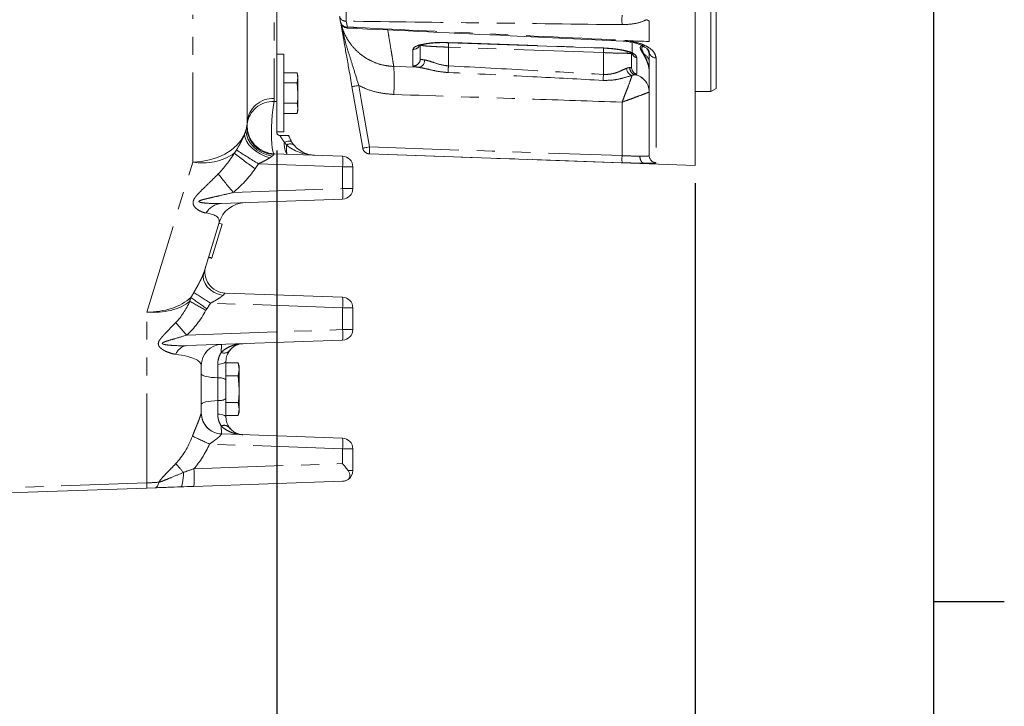
# Model space of a CAD drawing. Units: millimetres. Extents: x 7 to 835, y 10 to 581.
# Drawn here: x 764 to 834, y 121 to 170 of the extents above; entities that cross this region are included whole.
import ezdxf

# ---------------------------------------------------------------- set-up
doc = ezdxf.new("R2010")
doc.units = ezdxf.units.MM
doc.linetypes.add('PHANTOM', pattern=[12.7, 6.35, -1.27, 1.27, -1.27, 1.27, -1.27])
doc.layers.add('SLD-0', color=7, linetype='Continuous')
doc.styles.add('SLDTEXTSTYLE0', font='TXT', dxfattribs={"width": 0.605})
doc.dimstyles.new('SLDDIMSTYLE0', dxfattribs={"dimtxt": 3, "dimasz": 3, "dimexe": 0, "dimexo": 0.0625, "dimgap": 0.75, "dimtad": 0, "dimdec": 1, "dimlfac": 4, "dimrnd": 1e-09, "dimzin": 12, "dimdsep": 46, "dimtxsty": 'SLDTEXTSTYLE0', "dimsah": 1, "dimcen": 0.09, "dimadec": 0, "dimazin": 0, "dimtfac": 1, "dimtdec": 3, "dimtofl": 0, "dimtmove": 0, "dimatfit": 3, "dimfxl": 0, "dimfrac": 2, "dimtolj": 1, "dimtzin": 12, "dimarcsym": 0})

# ---------------------------------------------------------------- blocks, each defined once
blk = doc.blocks.new('*D133')
at = {"layer": 'SLD-0'}
for p, q in [((782.382, 160.426), (782.382, 111.629)), ((669.076, 149.552), (669.076, 111.629)), ((669.076, 114.804), (718.985, 114.804)), ((782.382, 114.804), (732.473, 114.804))]:
    blk.add_line(p, q, dxfattribs=at)
for points in [[(669.076, 114.804), (672.076, 114.343), (672.076, 115.266)], [(782.382, 114.804), (779.382, 115.266), (779.382, 114.343)]]:
    blk.add_solid(points, dxfattribs=at)
at = {"layer": 'SLD-0', "insert": (720.573, 116.37), "char_height": 3, "attachment_point": 1, "style": 'SLDTEXTSTYLE0'}
blk.add_mtext('453.2', dxfattribs=at)
blk = doc.blocks.new('*D140')
at = {"layer": 'SLD-0'}
for p, q in [((812.057, 158.101), (812.057, 101.694)), ((669.076, 149.552), (669.076, 101.694)), ((669.076, 104.869), (733.823, 104.869)), ((812.057, 104.869), (747.31, 104.869))]:
    blk.add_line(p, q, dxfattribs=at)
for points in [[(669.076, 104.869), (672.076, 104.407), (672.076, 105.33)], [(812.057, 104.869), (809.057, 105.33), (809.057, 104.407)]]:
    blk.add_solid(points, dxfattribs=at)
at = {"layer": 'SLD-0', "insert": (735.41, 106.434), "char_height": 3, "attachment_point": 1, "style": 'SLDTEXTSTYLE0'}
blk.add_mtext('571.9', dxfattribs=at)

msp = doc.modelspace()

# ---------------------------------------------------------------- linework, layer by layer
at = {"color": 7, "linetype": 'Continuous', "lineweight": 0}
for p, q in [((813.18172, 164.60745), (813.18172, 292.38532)), ((813.55672, 292.16882), (813.55672, 164.82395)), ((812.05672, 278.37792), (812.05672, 159.37139)), ((782.38172, 163.89961), (782.38172, 180.01758)), ((780.27172, 171.93221), (780.27172, 162.42556)), ((786.90844, 169.52139), (786.83576, 169.93358)), ((792.55672, 167.84147), (792.55672, 166.91728)), ((782.88172, 167.24639), (782.38172, 167.24639)), ((782.88172, 167.24639), (782.88172, 161.74639)), ((807.55672, 166.30424), (807.55672, 167.25942)), ((808.80672, 160.05923), (808.80672, 167.4362)), ((782.88172, 165.93976), (783.82991, 165.93976)), ((783.88172, 165.74639), (783.82991, 165.93976)), ((783.82991, 165.93976), (783.88172, 165.57892)), ((783.88172, 165.57892), (783.82991, 165.21807)), ((783.88172, 165.57892), (783.88172, 165.74639)), ((783.88172, 164.49639), (783.88172, 165.57892)), ((782.88172, 165.21807), (783.82991, 165.21807)), ((783.82991, 165.21807), (783.88172, 164.49639)), ((788.48292, 160.5921), (787.71402, 164.95273)), ((783.88172, 163.41385), (783.88172, 164.49639)), ((812.05672, 164.60745), (813.18172, 164.60745)), ((813.18172, 164.60745), (813.55672, 164.82395)), ((782.88172, 163.7747), (783.82991, 163.7747)), ((783.82991, 163.7747), (783.88172, 163.41385)), ((782.88172, 163.05301), (783.82991, 163.05301)), ((783.88172, 163.41385), (783.82991, 163.05301)), ((783.82991, 163.05301), (783.88172, 163.24639)), ((783.88172, 163.24639), (783.88172, 163.41385)), ((780.26353, 162.16962), (780.26791, 162.25396)), ((782.38172, 161.74639), (782.88172, 161.74639)), ((782.6128, 161.49639), (782.58172, 161.49639)), ((782.19729, 160.19105), (787.0479, 160.02166)), ((788.95786, 160.17802), (808.80672, 159.48488)), ((808.80672, 159.48488), (812.05672, 159.37139)), ((787.77172, 159.27212), (787.77172, 157.72065)), ((787.0479, 156.97111), (778.42654, 156.67004)), ((778.28065, 155.31526), (777.1931, 151.75803)), ((777.77396, 152.80288), (778.50489, 155.19364)), ((778.50489, 155.19364), (778.26582, 155.26673)), ((777.76459, 152.77223), (777.52552, 152.84532)), ((777.77396, 152.80288), (777.53489, 152.87597)), ((778.72559, 150.31228), (787.0479, 150.02166)), ((787.77172, 149.27212), (787.77172, 147.72065)), ((787.0479, 146.97111), (775.98518, 146.58479)), ((778.77172, 145.37277), (779.64686, 145.37277)), ((779.71422, 145.12139), (779.64686, 145.37277)), ((779.64686, 145.37277), (779.71422, 144.90368)), ((777.02172, 145.17245), (777.02172, 141.80063)), ((779.71422, 144.90368), (779.64686, 144.43458)), ((779.71422, 144.90368), (779.71422, 145.12139)), ((779.71422, 143.49639), (779.71422, 144.90368)), ((778.77172, 144.43458), (779.64686, 144.43458)), ((778.77172, 144.16145), (778.77172, 142.83132)), ((779.64686, 144.43458), (779.71422, 143.49639)), ((779.71422, 142.08909), (779.71422, 143.49639)), ((778.77172, 142.55819), (779.64686, 142.55819)), ((779.64686, 142.55819), (779.71422, 142.08909)), ((779.71422, 142.08909), (779.64686, 141.62)), ((779.64686, 141.62), (779.71422, 141.87139)), ((779.71422, 141.87139), (779.71422, 142.08909)), ((778.77172, 141.62), (779.64686, 141.62)), ((778.46937, 140.32123), (787.0479, 140.02166)), ((787.77172, 139.27212), (787.77172, 137.72065)), ((787.0479, 136.97111), (776.49556, 136.60261)), ((773.16132, 136.48618), (741.70192, 135.38759)), ((773.75272, 136.50683), (773.16132, 136.48618))]:
    msp.add_line(p, q, dxfattribs=at)
at = {"color": 8, "linetype": 'PHANTOM', "lineweight": 0}
for p, q in [((782.20192, 179.66097), (782.20192, 164.11574)), ((776.41132, 159.59885), (776.41132, 170.05683)), ((787.31011, 169.59704), (787.38404, 169.18151)), ((808.80672, 169.36239), (808.80672, 169.57972)), ((808.80672, 169.1807), (808.80672, 169.36239)), ((808.80672, 169.00161), (808.80672, 169.1807)), ((808.80672, 168.81871), (808.80672, 169.00161)), ((808.80672, 168.73067), (808.80672, 168.81871)), ((808.80672, 168.64174), (808.80672, 168.73067)), ((808.80672, 168.46377), (808.80672, 168.64174)), ((808.80672, 168.29138), (808.80672, 168.46377)), ((794.55672, 167.75032), (794.55672, 166.42679)), ((805.55672, 167.36697), (794.55672, 167.75032)), ((807.60035, 167.36435), (807.60035, 168.04825)), ((808.80672, 168.15554), (808.80672, 168.29138)), ((792.03927, 166.41878), (792.03927, 167.59935)), ((805.55672, 165.81626), (805.55672, 167.36697)), ((807.91386, 167.00201), (807.91386, 165.82623)), ((809.28927, 166.99096), (809.28927, 159.56021)), ((790.67948, 166.38491), (792.42959, 166.32654)), ((807.42769, 166.30445), (807.43444, 166.30367)), ((807.80468, 165.79935), (807.7986, 165.79936)), ((782.19729, 163.90479), (782.38172, 163.89961)), ((773.16132, 148.96858), (776.41132, 159.59885)), ((787.0479, 159.27212), (781.07365, 159.48074)), ((808.80672, 159.48488), (808.80672, 159.50369)), ((787.0479, 157.72065), (787.0479, 159.27212)), ((787.0479, 159.27212), (787.77172, 159.27212)), ((779.29222, 157.44982), (787.0479, 157.72065)), ((787.0479, 157.72065), (787.77172, 157.72065)), ((787.0479, 149.27212), (777.67952, 149.59927)), ((773.16132, 136.85207), (773.16132, 148.96858)), ((787.0479, 147.72065), (787.0479, 149.27212)), ((787.77172, 149.27212), (787.0479, 149.27212)), ((775.98518, 147.33433), (787.0479, 147.72065)), ((787.0479, 147.72065), (787.77172, 147.72065)), ((778.18839, 142.6925), (778.18839, 144.30027)), ((787.0479, 139.27212), (777.60745, 139.60179)), ((787.0479, 138.22035), (787.0479, 139.27212)), ((787.77172, 139.27212), (787.0479, 139.27212)), ((776.49556, 137.85185), (787.0479, 138.22035)), ((787.43506, 137.72065), (787.77172, 137.72065)), ((741.70192, 135.75349), (773.16132, 136.85207))]:
    msp.add_line(p, q, dxfattribs=at)
at = {"color": 8, "linetype": 'PHANTOM', "lineweight": 0, "flags": 128}
for points in [[(794.53914, 168.07007), (794.53907, 168.07023), (794.53927, 168.08524)], [(794.53927, 168.08524), (795.53865, 168.05001), (799.53615, 167.90909), (805.53927, 167.6975)], [(805.53912, 167.68238), (805.53908, 167.68261), (805.53927, 167.6975)], [(807.2335, 167.31664), (807.24446, 167.41403), (807.25102, 167.44307)], [(807.43883, 167.38416), (807.51742, 167.36433), (807.60035, 167.36435)], [(787.71402, 164.95273), (787.72305, 164.95433), (787.74982, 164.95906), (787.79334, 164.96674), (787.85201, 164.97709), (787.92369, 164.98974), (788.00575, 165.00421), (788.09516, 165.01998), (788.18866, 165.03647)], [(788.18866, 165.03647), (788.36221, 164.05164), (788.9571, 160.67577)], [(782.19729, 160.19105), (782.14515, 160.23958), (782.0987, 160.37915), (782.06011, 160.60325), (782.03118, 160.90141), (782.01326, 161.25971), (782.0072, 161.66144), (782.01326, 162.08783), (782.03118, 162.51898), (782.06011, 162.93477), (782.0987, 163.31578), (782.14515, 163.64424), (782.19729, 163.90479)], [(806.87901, 160.0596), (806.87761, 161.71102), (806.87687, 162.60617), (806.87586, 163.85227)], [(780.0821, 161.56503), (779.8515, 161.16358), (779.5369, 160.79176), (779.14567, 160.45827), (778.68699, 160.17095), (778.17162, 159.93655), (777.61168, 159.76055), (777.02028, 159.6471), (776.41132, 159.59885)], [(780.0821, 161.56503), (780.1267, 161.32413), (780.23529, 161.07673), (780.40415, 160.83131), (780.62745, 160.59634), (780.89753, 160.37988), (781.20509, 160.18939), (781.53956, 160.03142), (781.88942, 159.91139)], [(780.19036, 161.85797), (780.21837, 161.55457), (780.31799, 161.25188), (780.48552, 160.96115), (780.71475, 160.69315), (780.99719, 160.45782), (781.32236, 160.26387), (781.6782, 160.11851), (782.05152, 160.02712)], [(782.9192, 161.01808), (783.01063, 161.04997), (783.09831, 161.07249), (783.18045, 161.08519), (783.25537, 161.0878), (783.32154, 161.08026), (783.37761, 161.06274), (783.42245, 161.03559), (783.45513, 160.99936)], [(788.48292, 160.5921), (788.49194, 160.5937), (788.51867, 160.59843), (788.56214, 160.6061), (788.62075, 160.61644), (788.69236, 160.62908), (788.77433, 160.64354), (788.86367, 160.65929), (788.9571, 160.67577)], [(788.9571, 160.67577), (797.67206, 160.37562), (797.81822, 160.37059), (806.87901, 160.0596)], [(806.87957, 159.5604), (797.89799, 159.87025), (797.81891, 159.87298), (788.95791, 160.17924)], [(777.1931, 151.75803), (777.1539, 151.50724), (777.18513, 151.24748), (777.28529, 150.99116), (777.44959, 150.75053), (777.67019, 150.53709), (777.93654, 150.36103), (778.23591, 150.23078), (778.55399, 150.15256)], [(778.18839, 145.25724), (778.30855, 145.26863), (778.4206, 145.28586), (778.52137, 145.30843), (778.60802, 145.33571), (778.6781, 145.36693), (778.72962, 145.40121), (778.76112, 145.43757), (778.77172, 145.47499)], [(777.02172, 144.5779), (777.04292, 144.53019), (777.10593, 144.48383), (777.20897, 144.44013), (777.34912, 144.40033), (777.52242, 144.36554), (777.72397, 144.33676), (777.94807, 144.31479), (778.18839, 144.30027)], [(777.02172, 142.41487), (777.04292, 142.46258), (777.10593, 142.50894), (777.20897, 142.55264), (777.34912, 142.59245), (777.52242, 142.62723), (777.72397, 142.65601), (777.94807, 142.67798), (778.18839, 142.6925)], [(778.18839, 141.73553), (778.30855, 141.72414), (778.4206, 141.70691), (778.52137, 141.68434), (778.60802, 141.65706), (778.6781, 141.62584), (778.72962, 141.59156), (778.76112, 141.5552), (778.77172, 141.51778)], [(775.55589, 136.5698), (775.59573, 136.58994), (775.63306, 136.64693), (775.66678, 136.73906), (775.69586, 136.86358), (775.71944, 137.01673), (775.7368, 137.19395), (775.74744, 137.3899), (775.75102, 137.59872)], [(773.75272, 136.50683), (773.79183, 136.51453), (773.8301, 136.53479), (773.86715, 136.56741), (773.9026, 136.61207), (773.93609, 136.6683), (773.96728, 136.73555), (773.99586, 136.81312), (774.02153, 136.90024)]]:
    msp.add_lwpolyline(points, dxfattribs=at)
at = {"color": 7, "linetype": 'Continuous', "lineweight": 0, "flags": 128}
for points in [[(794.53911, 168.07), (802.23911, 167.79865), (805.53912, 167.6824)], [(778.90086, 146.02831), (778.97338, 146.15579), (779.07951, 146.29641)], [(778.91583, 140.93511), (778.97338, 140.83698), (779.07951, 140.69636)]]:
    msp.add_lwpolyline(points, dxfattribs=at)
at = {"color": 8, "linetype": 'PHANTOM', "lineweight": 0}
for centre, radius, start, end in [((787.27036, 170.04357), 0.44829, 194.2023881, 275.0876636), ((795.10492, 169.93271), 7.80203, 177.5378264, 182.4658282), ((814.56988, 169.68925), 7.69879, 177.4820722, 182.5273922), ((787.34551, 169.63029), 0.45043, 193.9901885, 274.9076369), ((786.89418, 169.1927), 0.48999, 350.1397078, 358.6917405), ((792.05877, 168.10085), 0.50188, 267.773975, 328.5154873), ((907.45487, 163.80896), 112.96692, 177.8369614, 178.0005731), ((919.40533, 163.39175), 113.91799, 177.840353, 178.0002316), ((808.05068, 167.47841), 0.49566, 201.1836171, 253.976524), ((808.10919, 166.64072), 0.69758, 0.7026625, 61.6505285), ((808.0742, 167.18793), 0.73252, 0.0663004, 40.8005008), ((809.27883, 167.46376), 0.47291, 183.3410078, 271.2650958), ((775.08607, 165.38191), 15.62563, 356.3957468, 3.680297), ((792.05727, 166.91791), 0.49945, 267.9350454, 359.928385), ((792.38407, 166.81081), 0.48641, 275.3690964, 4.5096748), ((864.66965, 162.68777), 70.21255, 176.9473969, 177.3298275), ((807.91793, 166.27573), 0.49108, 176.6471286, 255.9367194), ((807.92456, 166.27542), 0.49093, 176.701745, 255.8668972), ((808.05569, 166.30461), 0.49897, 180.0432516, 253.4868897), ((877.49104, 161.51181), 72.06299, 176.5755813, 176.9091953), ((807.75072, 166.27879), 0.55479, 182.5198086, 252.7045679), ((807.5558, 164.57275), 1.25042, 0.110856, 78.8033187), ((807.55815, 164.57536), 1.24857, 0.0325153, 78.6120465), ((782.10759, 162.05575), 1.85122, 87.2228071, 173.4036788), ((782.11747, 162.26495), 1.85272, 87.3873631, 175.0268214), ((778.23539, 162.42785), 2.03634, 343.7484808, 359.9354875), ((782.2127, 162.1014), 1.95036, 177.9956168, 268.7692668), ((784.28267, 160.85262), 1.37348, 173.0809239, 210.3012486), ((786.04173, 160.61787), 2.98033, 176.1553134, 188.8444418), ((783.3229, 160.43122), 0.46292, 52.604796, 123.395204), ((777.10876, 163.56258), 4.02462, 260.0206014, 304.0947218), ((776.31712, 162.42478), 3.75588, 324.2375061, 328.5001478), ((805.97769, 194.48351), 43.37701, 232.1551932, 234.5860015), ((806.10736, 200.83601), 48.34195, 236.6333509, 238.8120943), ((781.67102, 159.64689), 5.38992, 356.0128986, 3.9871014), ((788.97531, 160.67893), 0.49999, 190.0004329, 268.0048909), ((792.43325, 160.43313), 3.48461, 176.0072702, 184.1783493), ((810.46708, 159.81403), 3.59646, 176.0847585, 184.0439113), ((809.30636, 160.05955), 0.49964, 180.0365184, 268.0399994), ((776.27002, 162.42439), 5.63382, 324.2375061, 328.5001478), ((812.00311, 184.92961), 42.72167, 217.7599812, 220.0329732), ((781.67102, 157.34588), 5.38992, 356.0128986, 3.9871014), ((778.53417, 155.33716), 1.33722, 94.6162924, 150.6609063), ((794.69878, 177.50684), 32.68773, 236.1598474, 238.6233188), ((799.55421, 190.01565), 46.55963, 239.9066671, 241.5191118), ((795.71353, 176.15643), 32.57666, 233.3941592, 235.8361384), ((781.67102, 149.64689), 5.38992, 356.0128986, 3.9871014), ((803.75525, 172.22395), 37.29168, 220.0641982, 221.8690779), ((781.67102, 147.34588), 5.38992, 356.0128986, 3.9871014), ((776.10041, 145.64926), 0.9426, 97.0216324, 159.9323894), ((778.65396, 146.55659), 0.49811, 244.5673541, 315.2401505), ((778.30308, 143.48716), 0.82116, 55.2000413, 98.0285486), ((778.30308, 143.50561), 0.82116, 261.9714514, 304.7999587), ((778.51458, 141.80687), 1.49287, 180.2396513, 268.017246), ((778.65396, 140.43618), 0.49811, 44.7598495, 115.4326459), ((798.29637, 185.18345), 50.05717, 244.0536176, 245.5873201), ((781.67102, 139.64689), 5.38992, 356.0128986, 3.9871014), ((798.96179, 158.12223), 30.98313, 219.9645984, 221.4838717), ((767.53409, 137.22723), 8.9832, 356.0128986, 3.9871014), ((769.42329, 136.66913), 3.7425, 357.1980618, 2.8019382)]:
    msp.add_arc(centre, radius, start, end, dxfattribs=at)
at = {"color": 7, "linetype": 'Continuous', "lineweight": 0}
for centre, radius, start, end in [((787.40085, 169.60822), 0.5, 190, 267.2591996), ((776.27172, 162.42556), 4, 356.3314031, 0), ((782.26709, 162.18983), 2, 179.3820089, 268), ((785.13172, 162.0898), 2, 220.1958387, 268), ((787.02172, 159.27212), 0.75, 0, 88), ((788.97554, 160.6777), 0.5, 190.0026888, 267.9795462), ((787.02172, 157.72065), 0.75, 272, 0), ((780.19326, 154.73052), 2, 92, 163), ((778.77794, 151.81137), 1.5, 163, 268), ((787.02172, 149.27212), 0.75, 0, 88), ((787.02172, 147.72065), 0.75, 272, 0), ((778.52172, 145.17245), 1.5, 92, 180), ((778.52172, 141.82032), 1.5, 180, 268), ((787.02172, 139.27212), 0.75, 0, 88), ((787.02172, 137.72065), 0.75, 303.4436508, 0)]:
    msp.add_arc(centre, radius, start, end, dxfattribs=at)
at = {"color": 8, "linetype": 'PHANTOM', "lineweight": 0}
for centre, major_axis, ratio, start_param, end_param in [((785.13172, 162.0898), (2.72218, -0.09506), 0.73425717, 3.87804897, 4.71238898), ((776.90617, 164.50074), (1.97299, 7.01826), 0.54834654, 3.92596547, 4.22002156), ((776.83637, 164.50074), (2.2634, 8.3612), 0.69227658, 3.920571, 4.21462709), ((773.8514, 154.50906), (4.43957, 0.99247), 0.26504479, 6.13373325, 6.88265193), ((773.68164, 153.95379), (1.8596, 6.65652), 0.57841567, 4.24699436, 4.30987961), ((778.0969, 149.58378), (0.63011, 0.72802), 0.04232582, 0.03411102, 0.71155396), ((773.02172, 151.79529), (4.04051, -0.29795), 0.69583211, 4.79816603, 5.70318727), ((773.02172, 151.79529), (3.95502, -0.87218), 0.68584993, 4.89740555, 5.78440334), ((773.02172, 153.94425), (-0.1769, 6.71944), 0.59470563, 3.6777177, 4.01925814), ((773.62929, 153.95379), (2.07478, 7.66443), 0.69227658, 4.24226909, 4.30515434), ((772.96937, 153.94425), (-0.27096, 7.77819), 0.70624659, 3.67267111, 4.01421155), ((773.02172, 144.98039), (3.99963, 0.20653), 0.26450921, 6.26952747, 7.25995986), ((773.02172, 143.94425), (-0.1769, 6.71944), 0.59470563, 3.6777177, 4.10072196), ((778.52172, 139.56895), (-0.05273, 0.75228), 0.06899563, 6.27592234, 6.40827116), ((772.96937, 143.94425), (-0.27096, 7.77819), 0.70624659, 3.78826947, 4.09567537), ((773.02172, 137.73207), (3.99994, 0.10096), 0.22083705, 4.74172176, 4.95944698)]:
    msp.add_ellipse(centre, major_axis=major_axis, ratio=ratio, start_param=start_param, end_param=end_param, dxfattribs=at)
at = {"color": 7, "linetype": 'Continuous', "lineweight": 0}
for points, knots in [([(787.71402, 164.95273), (787.67734, 165.16079), (787.60393, 165.57711), (787.47229, 166.32363), (787.32392, 167.16513), (787.16623, 168.05941), (787.03353, 168.812), (786.95391, 169.26352), (786.9209, 169.45073)], [0, 0, 0, 0, 0.12225258, 0.24462193, 0.44890905, 0.653727, 0.85643044, 1, 1, 1, 1]), ([(787.37698, 169.10988), (791.22846, 168.92587), (797.75874, 168.61389), (804.2892, 168.30631), (806.96807, 168.18014)], [0, 0, 0, 0, 0.58978767, 1, 1, 1, 1]), ([(792.45146, 167.82947), (792.45349, 167.83097), (792.4583, 167.83453), (792.54064, 167.87294), (792.68733, 167.91997), (792.90937, 167.9716), (793.2009, 168.01861), (793.54828, 168.05458), (793.93813, 168.07447), (794.275, 168.07922), (794.47724, 168.07042), (794.53902, 168.06773)], [0, 0, 0, 0, 0.069793618, 0.166064965, 0.274269365, 0.397446918, 0.527036562, 0.662453433, 0.799248064, 0.938668856, 1, 1, 1, 1]), ([(805.53887, 167.68198), (805.67177, 167.67582), (805.94432, 167.6632), (806.34241, 167.62254), (806.71928, 167.56707), (807.04976, 167.5), (807.29495, 167.43513), (807.39988, 167.39646), (807.43852, 167.38222)], [0, 0, 0, 0, 0.17295612, 0.35471619, 0.53619365, 0.718102, 0.89620847, 1, 1, 1, 1]), ([(806.9648, 168.17516), (807.03616, 168.17109), (807.24228, 168.15935), (807.56997, 168.10209), (807.92846, 168.01097), (808.23899, 167.8942), (808.48884, 167.76477), (808.6611, 167.63889), (808.76554, 167.5295), (808.80483, 167.4556), (808.80745, 167.43872), (808.80644, 167.43539), (808.80627, 167.43483)], [0, 0, 0, 0, 0.06425651, 0.18560391, 0.30619364, 0.42460754, 0.54219006, 0.65425833, 0.75515911, 0.86203382, 0.97701248, 1, 1, 1, 1]), ([(807.26211, 168.21484), (807.21519, 168.21645), (807.14725, 168.21877), (807.06278, 168.20859), (807.01272, 168.19433), (806.9826, 168.17943), (806.97257, 168.18302), (806.96828, 168.18455)], [0, 0, 0, 0, 0.339556423, 0.491755917, 0.64526289, 0.848219279, 1, 1, 1, 1]), ([(808.80672, 168.15554), (808.80659, 168.15554), (808.80533, 168.15557), (808.80091, 168.15569), (808.54359, 168.16233), (808.02985, 168.18158), (807.5195, 168.20369), (807.26211, 168.21484)], [0, 0, 0, 0, 0.000262863, 0.002438926, 0.008577267, 0.499985806, 1, 1, 1, 1]), ([(807.44289, 167.38155), (807.48714, 167.36253), (807.56676, 167.3283), (807.61041, 167.2844), (807.60658, 167.28953), (807.60562, 167.29081)], [0, 0, 0, 0, 0.4839072, 0.87064907, 1, 1, 1, 1]), ([(783.88172, 164.49639), (783.87607, 164.31573), (783.86851, 164.07431), (783.83767, 163.83494), (783.82991, 163.7747)], [0, 0, 0, 0, 0.748326855, 1, 1, 1, 1]), ([(782.38172, 163.89961), (782.38172, 163.78917), (782.38172, 163.65293), (782.38172, 163.41002), (782.38172, 163.32361), (782.38172, 163.14328), (782.38172, 163.04891), (782.38172, 162.90088), (782.38172, 162.85025), (782.38172, 162.7485), (782.38172, 162.69722), (782.38172, 162.5422), (782.38172, 162.43729), (782.38172, 162.22426), (782.38172, 162.11589), (782.38172, 161.90401), (782.38172, 161.79949), (782.38172, 161.69639)], [0, 0, 0, 0, 0.25, 0.25, 0.375, 0.375, 0.5, 0.5, 0.5625, 0.5625, 0.625, 0.625, 0.75, 0.75, 0.875, 0.875, 1, 1, 1, 1]), ([(782.58172, 161.49639), (782.55523, 161.49639), (782.52888, 161.50168), (782.48005, 161.52213), (782.45766, 161.53735), (782.42094, 161.5746), (782.40631, 161.59689), (782.38678, 161.64475), (782.38172, 161.67045), (782.38172, 161.69639)], [0, 0, 0, 0, 0.25, 0.25, 0.5, 0.5, 0.75, 0.75, 1, 1, 1, 1]), ([(782.6128, 161.49639), (782.69793, 161.49639), (782.77937, 161.49639), (782.89298, 161.49639), (782.92847, 161.49639), (782.99469, 161.49639), (783.0257, 161.49639), (783.08125, 161.49639), (783.10561, 161.49639), (783.14776, 161.49639), (783.16566, 161.49639), (783.19385, 161.49639), (783.2043, 161.49639), (783.21829, 161.49639), (783.22178, 161.49639), (783.22178, 161.49639)], [0, 0, 0, 0, 0.25, 0.25, 0.375, 0.375, 0.5, 0.5, 0.625, 0.625, 0.75, 0.75, 0.875, 0.875, 1, 1, 1, 1]), ([(783.22178, 161.49639), (783.25087, 161.40276), (783.28553, 161.31524), (783.36388, 161.15007), (783.40778, 161.07216), (783.45513, 160.99936)], [0, 0, 0, 0, 0.5, 0.5, 1, 1, 1, 1]), ([(808.46054, 159.51773), (808.4466, 159.51793), (808.22312, 159.52119), (807.71804, 159.53265), (807.1589, 159.55116), (806.87957, 159.5604)], [0, 0, 0, 0, 0.032201692, 0.51651841, 1, 1, 1, 1]), ([(779.00765, 146.20585), (779.07373, 146.29754), (779.14642, 146.37294), (779.29999, 146.50045), (779.38135, 146.55247), (779.54693, 146.635), (779.6315, 146.66581), (779.76021, 146.69813), (779.80342, 146.70656), (779.86865, 146.71577), (779.89046, 146.71827), (779.9342, 146.72211), (779.95629, 146.72346), (779.9781, 146.72423)], [0, 0, 0, 0, 0.25, 0.25, 0.5, 0.5, 0.75, 0.75, 0.875, 0.875, 0.9375, 0.9375, 1, 1, 1, 1]), ([(779.00765, 146.20585), (778.97638, 146.16246), (778.94616, 146.11463), (778.89071, 146.01051), (778.86535, 145.9541), (778.82185, 145.83141), (778.80378, 145.76501), (778.77884, 145.62578), (778.77172, 145.5525), (778.77172, 145.47499)], [0, 0, 0, 0, 0.25, 0.25, 0.5, 0.5, 0.75, 0.75, 1, 1, 1, 1]), ([(778.77172, 145.47499), (778.77172, 145.36865), (778.77172, 145.2609), (778.77172, 145.04263), (778.77172, 144.93157), (778.77172, 144.60007), (778.77172, 144.38019), (778.77172, 144.16145)], [0, 0, 0, 0, 0.25, 0.25, 0.5, 0.5, 1, 1, 1, 1]), ([(779.71422, 143.49639), (779.70687, 143.26153), (779.69704, 142.94769), (779.65695, 142.63651), (779.64686, 142.55819)], [0, 0, 0, 0, 0.74832685, 1, 1, 1, 1]), ([(778.77172, 142.83132), (778.77172, 142.61229), (778.77172, 142.39263), (778.77172, 142.06221), (778.77172, 141.95137), (778.77172, 141.73228), (778.77172, 141.62426), (778.77172, 141.51778)], [0, 0, 0, 0, 0.5, 0.5, 0.75, 0.75, 1, 1, 1, 1]), ([(778.77172, 141.51778), (778.77172, 141.44009), (778.77887, 141.36669), (778.80388, 141.22729), (778.82201, 141.1608), (778.88746, 140.97654), (778.94504, 140.8738), (779.00765, 140.78692)], [0, 0, 0, 0, 0.25, 0.25, 0.5, 0.5, 1, 1, 1, 1]), ([(779.00765, 140.78692), (779.07373, 140.69523), (779.14642, 140.61983), (779.29999, 140.49233), (779.38135, 140.4403), (779.54693, 140.35777), (779.6315, 140.32696), (779.76021, 140.29465), (779.80342, 140.28621), (779.86865, 140.277), (779.89046, 140.2745), (779.9342, 140.27066), (779.95629, 140.26931), (779.9781, 140.26854)], [0, 0, 0, 0, 0.25, 0.25, 0.5, 0.5, 0.75, 0.75, 0.875, 0.875, 0.9375, 0.9375, 1, 1, 1, 1]), ([(787.0479, 138.22035), (787.0646, 138.19934), (787.08168, 138.17783), (787.11525, 138.13549), (787.13194, 138.11439), (787.18173, 138.05129), (787.21455, 138.00948), (787.31167, 137.88471), (787.37473, 137.80235), (787.43506, 137.72065)], [0, 0, 0, 0, 0.125, 0.125, 0.25, 0.25, 0.5, 0.5, 1, 1, 1, 1]), ([(787.43506, 137.72065), (787.47939, 137.66062), (787.51109, 137.59785), (787.55448, 137.4716), (787.56492, 137.41137), (787.56488, 137.29823), (787.55438, 137.24812), (787.51106, 137.15997), (787.47915, 137.12395), (787.43506, 137.09483)], [0, 0, 0, 0, 0.25, 0.25, 0.5, 0.5, 0.75, 0.75, 1, 1, 1, 1]), ([(787.43506, 137.09483), (787.3747, 137.05497), (787.31169, 137.02565), (787.21458, 136.99508), (787.18176, 136.98715), (787.11536, 136.97576), (787.08154, 136.97228), (787.0479, 136.97111)], [0, 0, 0, 0, 0.5, 0.5, 0.75, 0.75, 1, 1, 1, 1]), ([(775.55589, 136.5698), (775.25547, 136.55931), (774.95344, 136.54876), (774.50043, 136.53294), (774.34937, 136.52767), (774.04867, 136.51717), (773.8991, 136.51194), (773.75272, 136.50683)], [0, 0, 0, 0, 0.5, 0.5, 0.75, 0.75, 1, 1, 1, 1])]:
    msp.add_open_spline(points, degree=3, knots=knots, dxfattribs=at)
at = {"color": 8, "linetype": 'PHANTOM', "lineweight": 0}
for points, knots in [([(786.93608, 169.44981), (787.04879, 168.93555), (787.22319, 168.13986), (787.57435, 167.03144), (787.87507, 166.08447), (788.08025, 165.39876), (788.18866, 165.03647)], [0, 0, 0, 0, 0.36767963, 0.56889745, 0.77222676, 1, 1, 1, 1]), ([(786.96087, 169.37525), (786.99313, 169.24634), (787.08077, 168.89609), (787.34193, 168.37049), (787.7265, 167.81174), (788.1993, 167.33213), (788.74966, 166.93409), (789.35374, 166.63937), (790.00453, 166.44051), (790.45236, 166.40362), (790.67948, 166.38491)], [0, 0, 0, 0, 0.07775809, 0.21127338, 0.34084459, 0.47417831, 0.60373855, 0.73707348, 0.86665158, 1, 1, 1, 1]), ([(806.87857, 169.34976), (803.64532, 169.39057), (800.35921, 169.43206), (793.83641, 169.51434), (790.54683, 169.55602), (787.31011, 169.59704)], [0, 0, 0, 0, 0.49568757, 0.50379163, 1, 1, 1, 1]), ([(787.38404, 169.18151), (787.61211, 169.17036), (791.12617, 168.99851), (798.26706, 168.65635), (805.18002, 168.32786), (808.80672, 168.15553)], [0, 0, 0, 0, 0.03193969, 0.49213324, 1, 1, 1, 1]), ([(808.60203, 169.70131), (808.54218, 169.67243), (808.28302, 169.54736), (807.71749, 169.38227), (807.15811, 169.36059), (806.87857, 169.34976)], [0, 0, 0, 0, 0.13059405, 0.56554432, 1, 1, 1, 1]), ([(808.80672, 169.57972), (808.80498, 169.58688), (808.80083, 169.60404), (808.75355, 169.64186), (808.68174, 169.67344), (808.62086, 169.69472), (808.60203, 169.70131)], [0, 0, 0, 0, 0.13097838, 0.31345009, 0.78763053, 1, 1, 1, 1]), ([(790.25232, 168.97289), (790.29216, 168.73155), (790.38051, 168.19622), (790.48851, 167.54189), (790.58018, 166.98654), (790.64694, 166.58207), (790.66863, 166.45061), (790.67948, 166.38491)], [0, 0, 0, 0, 0.16770799, 0.37199996, 0.58128557, 0.79071474, 1, 1, 1, 1]), ([(792.03927, 167.59935), (792.06716, 167.65853), (792.12289, 167.77679), (792.55806, 167.93517), (793.1979, 168.04885), (793.90059, 168.0975), (794.35996, 168.08868), (794.53927, 168.08524)], [0, 0, 0, 0, 0.21753039, 0.43472685, 0.65049791, 0.86357776, 1, 1, 1, 1]), ([(794.55672, 167.75032), (794.33228, 167.76034), (793.88344, 167.7804), (793.28455, 167.81229), (792.83217, 167.84657), (792.59127, 167.88113), (792.56657, 167.90481), (792.55672, 167.91425)], [0, 0, 0, 0, 0.21438197, 0.42873135, 0.64306859, 0.85763023, 1, 1, 1, 1]), ([(805.53927, 167.6975), (805.81825, 167.68069), (806.37657, 167.64706), (807.10578, 167.52176), (807.44121, 167.415), (807.60035, 167.36435)], [0, 0, 0, 0, 0.34419852, 0.68885529, 1, 1, 1, 1]), ([(807.26211, 168.21484), (807.28992, 168.21123), (807.59146, 168.17203), (807.96927, 168.08315), (808.42617, 167.91286), (808.82372, 167.70917), (809.20728, 167.38096), (809.26193, 167.12102), (809.28927, 166.99096)], [0, 0, 0, 0, 0.024680302, 0.267608047, 0.347345758, 0.511605326, 0.755627146, 1, 1, 1, 1]), ([(808.80672, 165.96496), (808.80628, 165.99316), (808.80247, 166.23445), (808.71671, 166.59819), (808.54451, 166.99437), (808.37265, 167.29031), (808.21689, 167.53748), (808.14705, 167.72264), (808.20473, 167.84448), (808.29109, 167.84542), (808.31895, 167.84573)], [0, 0, 0, 0, 0.02418339, 0.20697163, 0.34900699, 0.49358553, 0.63116049, 0.7799231, 0.92898521, 1, 1, 1, 1]), ([(808.44044, 167.25464), (808.39196, 167.34779), (808.30707, 167.51091), (808.25718, 167.67892), (808.30346, 167.77618), (808.37994, 167.81351), (808.4289, 167.82158), (808.44044, 167.82348)], [0, 0, 0, 0, 0.28548625, 0.49995149, 0.71616288, 0.93312886, 1, 1, 1, 1]), ([(807.2335, 167.31664), (807.19654, 167.31637), (807.0319, 167.31517), (806.63775, 167.32401), (806.07737, 167.34472), (805.70458, 167.36065), (805.55672, 167.36697)], [0, 0, 0, 0, 0.09813321, 0.43716372, 0.77676934, 1, 1, 1, 1]), ([(807.55672, 167.32761), (807.54676, 167.32115), (807.52287, 167.30567), (807.34005, 167.3126), (807.2335, 167.31664)], [0, 0, 0, 0, 0.41716346, 1, 1, 1, 1]), ([(807.60035, 167.36435), (807.70391, 167.29089), (807.88389, 167.16323), (807.90493, 167.05006), (807.91386, 167.00201)], [0, 0, 0, 0, 0.57540091, 1, 1, 1, 1]), ([(808.80672, 165.96496), (808.80672, 165.96622), (808.80671, 165.98531), (808.80613, 166.02194), (808.80321, 166.09164), (808.79365, 166.21032), (808.76426, 166.40338), (808.6601, 166.80656), (808.53393, 167.06392), (808.44044, 167.25464)], [0, 0, 0, 0, 0.00228418, 0.03462962, 0.06695213, 0.13144781, 0.2594765, 0.45124141, 1, 1, 1, 1]), ([(792.42959, 166.32654), (792.29848, 166.34382), (792.07811, 166.37287), (792.05047, 166.40554), (792.03927, 166.41878)], [0, 0, 0, 0, 0.594899425, 1, 1, 1, 1]), ([(794.53333, 165.95873), (794.48046, 165.96179), (794.16402, 165.98015), (793.61017, 166.06576), (792.92908, 166.239), (792.59292, 166.29791), (792.42959, 166.32654)], [0, 0, 0, 0, 0.06663015, 0.39882114, 0.70788237, 1, 1, 1, 1]), ([(792.55672, 166.91728), (792.5657, 166.90749), (792.58787, 166.88331), (792.76409, 166.86184), (792.86897, 166.84906)], [0, 0, 0, 0, 0.40483877, 1, 1, 1, 1]), ([(792.86897, 166.84906), (792.9987, 166.8191), (793.25841, 166.75911), (793.803, 166.55544), (794.25732, 166.45067), (794.51439, 166.43016), (794.55672, 166.42679)], [0, 0, 0, 0, 0.30953807, 0.61971073, 0.93738171, 1, 1, 1, 1]), ([(794.55672, 166.42679), (796.55958, 166.32052), (800.22674, 166.12594), (803.89288, 165.91293), (805.55672, 165.81626)], [0, 0, 0, 0, 0.54615839, 1, 1, 1, 1]), ([(807.19646, 166.2544), (807.20759, 166.25893), (807.30034, 166.2967), (807.36808, 166.30082), (807.42769, 166.30445)], [0, 0, 0, 0, 0.12002894, 1, 1, 1, 1]), ([(807.43444, 166.30367), (807.44568, 166.30221), (807.52311, 166.29219), (807.54123, 166.29868), (807.55672, 166.30424)], [0, 0, 0, 0, 0.145209867, 1, 1, 1, 1]), ([(805.53288, 165.39734), (803.86905, 165.4857), (800.20293, 165.68038), (796.53604, 165.8604), (794.53333, 165.95873)], [0, 0, 0, 0, 0.45383775, 1, 1, 1, 1]), ([(807.58578, 165.74908), (807.56662, 165.74368), (807.37977, 165.69102), (806.96023, 165.562), (806.27312, 165.40185), (805.78293, 165.39887), (805.53288, 165.39734)], [0, 0, 0, 0, 0.037538006, 0.366133006, 0.676668195, 1, 1, 1, 1]), ([(805.55672, 165.81626), (805.75844, 165.82049), (806.1629, 165.82896), (806.71255, 166.03382), (807.03698, 166.18685), (807.18126, 166.24796), (807.19646, 166.2544)], [0, 0, 0, 0, 0.30658685, 0.61470439, 0.9593925, 1, 1, 1, 1]), ([(806.87586, 163.85227), (806.87642, 163.85368), (806.93848, 164.00869), (807.0535, 164.29896), (807.20974, 164.70156), (807.36963, 165.12286), (807.50244, 165.48817), (807.56609, 165.68041), (807.58297, 165.73928), (807.58578, 165.74908)], [0, 0, 0, 0, 0.00170397, 0.18734188, 0.34953031, 0.5116597, 0.76906274, 0.96156052, 1, 1, 1, 1]), ([(807.7986, 165.79936), (807.74437, 165.7933), (807.68271, 165.78642), (807.59619, 165.75309), (807.58578, 165.74908)], [0, 0, 0, 0, 0.87970229, 1, 1, 1, 1]), ([(807.91386, 165.82623), (807.90064, 165.81425), (807.88521, 165.80028), (807.81472, 165.79947), (807.80468, 165.79935)], [0, 0, 0, 0, 0.85758359, 1, 1, 1, 1]), ([(790.6808, 164.39961), (790.34989, 164.42716), (789.67849, 164.48304), (788.84341, 164.73092), (788.36145, 164.95583), (788.18866, 165.03647)], [0, 0, 0, 0, 0.38401799, 0.77915849, 1, 1, 1, 1]), ([(806.87586, 163.85227), (804.66816, 163.92699), (799.26975, 164.10969), (793.87144, 164.29191), (790.6808, 164.39961)], [0, 0, 0, 0, 0.40895424, 1, 1, 1, 1]), ([(808.80622, 164.57516), (808.78743, 164.56621), (808.75099, 164.54883), (808.50197, 164.45231), (808.14733, 164.31895), (807.72927, 164.16418), (807.32678, 164.01637), (807.03416, 163.90974), (806.87729, 163.85279), (806.87586, 163.85227)], [0, 0, 0, 0, 0.17564904, 0.34067852, 0.56135138, 0.70034575, 0.83939075, 0.99853917, 1, 1, 1, 1]), ([(780.19036, 161.85797), (780.21194, 161.92423), (780.22904, 161.98401), (780.25383, 162.08943), (780.26124, 162.13401), (780.26353, 162.16962)], [0, 0, 0, 0, 0.5, 0.5, 1, 1, 1, 1]), ([(779.51954, 160.46235), (779.63599, 160.65239), (779.74157, 160.84247), (779.86123, 161.07845), (779.88455, 161.12561), (779.92906, 161.2179), (779.95037, 161.26326), (780.01154, 161.3969), (780.04866, 161.48277), (780.0821, 161.56503)], [0, 0, 0, 0, 0.5, 0.5, 0.625, 0.625, 0.75, 0.75, 1, 1, 1, 1]), ([(782.9192, 161.01808), (782.85792, 161.08862), (782.80081, 161.16388), (782.69802, 161.32289), (782.65208, 161.4069), (782.6128, 161.49639)], [0, 0, 0, 0, 0.5, 0.5, 1, 1, 1, 1]), ([(782.1708, 160.15149), (782.1642, 160.13571), (782.14916, 160.11633), (782.10732, 160.07357), (782.08122, 160.05078), (782.05152, 160.02712)], [0, 0, 0, 0, 0.5, 0.5, 1, 1, 1, 1]), ([(806.87901, 160.0596), (807.1047, 160.05015), (807.57079, 160.03065), (807.94862, 160.02162), (808.1435, 160.01697)], [0, 0, 0, 0, 0.484201182, 1, 1, 1, 1]), ([(808.1435, 160.01697), (808.27697, 160.01592), (808.56372, 160.01366), (808.77452, 160.02956), (808.79778, 160.05099), (808.80672, 160.05923)], [0, 0, 0, 0, 0.3489311, 0.74969142, 1, 1, 1, 1]), ([(808.1435, 160.01697), (808.14383, 159.99625), (808.1443, 159.96639), (808.15256, 159.8816), (808.17969, 159.76509), (808.25121, 159.63369), (808.34805, 159.54133), (808.42272, 159.52561), (808.46005, 159.51775)], [0, 0, 0, 0, 0.08161011, 0.11760555, 0.3382042, 0.5588028, 0.7794014, 1, 1, 1, 1]), ([(781.88942, 159.91139), (781.82966, 159.87223), (781.76659, 159.83372), (781.63582, 159.75804), (781.56779, 159.72072), (781.36078, 159.61231), (781.21875, 159.54455), (781.07365, 159.48074)], [0, 0, 0, 0, 0.25, 0.25, 0.5, 0.5, 1, 1, 1, 1]), ([(809.28927, 159.56021), (809.27809, 159.55193), (809.24901, 159.53042), (808.98596, 159.51445), (808.627, 159.51671), (808.46005, 159.51775)], [0, 0, 0, 0, 0.25052894, 0.65144353, 1, 1, 1, 1]), ([(808.46005, 159.51775), (808.4601, 159.51775), (808.46021, 159.51774), (808.46039, 159.51774), (808.46051, 159.51773), (808.46054, 159.51773)], [0, 0, 0, 0, 0.35579855, 0.82300788, 1, 1, 1, 1]), ([(808.80672, 159.50369), (808.80654, 159.50374), (808.80612, 159.50384), (808.80198, 159.50414), (808.78803, 159.5049), (808.71831, 159.50797), (808.6053, 159.5123), (808.5043, 159.51609), (808.46054, 159.51773)], [0, 0, 0, 0, 0.0136977, 0.03102664, 0.06165318, 0.16254404, 0.6370892, 1, 1, 1, 1]), ([(777.36846, 155.99237), (777.24264, 156.01139), (777.11949, 156.0487), (776.94099, 156.12842), (776.88257, 156.15902), (776.76937, 156.22879), (776.71453, 156.26792), (776.61181, 156.35662), (776.56393, 156.40619), (776.48574, 156.51697), (776.45545, 156.57842), (776.43584, 156.67994), (776.43373, 156.71521), (776.43932, 156.78715), (776.4471, 156.82417), (776.47127, 156.89786), (776.48774, 156.93495), (776.52695, 157.0083), (776.54961, 157.04452), (776.62413, 157.15236), (776.68236, 157.2231), (776.80511, 157.36184), (776.87013, 157.43031), (777.071, 157.63555), (777.21286, 157.77264), (777.49934, 158.04956), (777.64441, 158.18941), (777.93559, 158.47456), (778.08175, 158.6198), (778.22809, 158.76878)], [0, 0, 0, 0, 0.125, 0.125, 0.1875, 0.1875, 0.25, 0.25, 0.3125, 0.3125, 0.375, 0.375, 0.40625, 0.40625, 0.4375, 0.4375, 0.46875, 0.46875, 0.5, 0.5, 0.5625, 0.5625, 0.625, 0.625, 0.75, 0.75, 0.875, 0.875, 1, 1, 1, 1]), ([(779.29222, 157.44982), (778.9462, 157.36386), (778.59918, 157.28245), (778.07806, 157.16312), (777.90418, 157.12382), (777.64383, 157.06409), (777.55714, 157.04405), (777.38421, 157.00298), (777.29794, 156.98202), (777.16939, 156.94827), (777.12664, 156.93663), (777.04194, 156.91169), (777, 156.89857), (776.93912, 156.87548), (776.91903, 156.86718), (776.89098, 156.85275), (776.8819, 156.84757), (776.86559, 156.83603), (776.85819, 156.82961), (776.84901, 156.8151), (776.84802, 156.80712), (776.85442, 156.79307), (776.8609, 156.78727), (776.88307, 156.77239), (776.90165, 156.76534), (776.95795, 156.74709), (776.99839, 156.7387), (777.07988, 156.72402), (777.12113, 156.71802), (777.24557, 156.70208), (777.32942, 156.69424), (777.58181, 156.67505), (777.75111, 156.6682), (778.08905, 156.66266), (778.25793, 156.66416), (778.42654, 156.67004)], [0, 0, 0, 0, 0.25, 0.25, 0.375, 0.375, 0.4375, 0.4375, 0.5, 0.5, 0.53125, 0.53125, 0.5625, 0.5625, 0.578125, 0.578125, 0.5859375, 0.5859375, 0.59375, 0.59375, 0.6015625, 0.6015625, 0.609375, 0.609375, 0.625, 0.625, 0.65625, 0.65625, 0.6875, 0.6875, 0.75, 0.75, 0.875, 0.875, 1, 1, 1, 1]), ([(776.49571, 150.35659), (776.56566, 150.48051), (776.63557, 150.60411), (776.73856, 150.78994), (776.77258, 150.85195), (776.83964, 150.97629), (776.87289, 151.03903), (776.93663, 151.16238), (776.96716, 151.22304), (777.02495, 151.3421), (777.05237, 151.40082), (777.1024, 151.51382), (777.12499, 151.56804), (777.16372, 151.6686), (777.18003, 151.71529), (777.1931, 151.75803)], [0, 0, 0, 0, 0.25, 0.25, 0.375, 0.375, 0.5, 0.5, 0.625, 0.625, 0.75, 0.75, 0.875, 0.875, 1, 1, 1, 1]), ([(778.55399, 150.15256), (778.53068, 150.12816), (778.50326, 150.10358), (778.44286, 150.05432), (778.40975, 150.02959), (778.30706, 149.95727), (778.23328, 149.91068), (778.07977, 149.81887), (778.00082, 149.7742), (777.84141, 149.68624), (777.76071, 149.64285), (777.67952, 149.59927)], [0, 0, 0, 0, 0.125, 0.125, 0.25, 0.25, 0.5, 0.5, 0.75, 0.75, 1, 1, 1, 1]), ([(775.21504, 145.9727), (775.09171, 145.98822), (774.96927, 146.01493), (774.72692, 146.08748), (774.60688, 146.13324), (774.43197, 146.2174), (774.37455, 146.24807), (774.2632, 146.31593), (774.2089, 146.35326), (774.10918, 146.43673), (774.06403, 146.4823), (774.01222, 146.56075), (773.99769, 146.58881), (773.97755, 146.6476), (773.97185, 146.67885), (773.971, 146.74271), (773.97578, 146.77553), (773.99453, 146.84169), (774.00824, 146.8745), (774.0419, 146.9399), (774.06182, 146.97241), (774.10504, 147.03611), (774.12846, 147.06753), (774.20231, 147.16115), (774.2564, 147.22293), (774.36873, 147.34623), (774.42668, 147.40732), (774.60311, 147.59085), (774.7241, 147.71357), (774.96808, 147.96366), (775.0912, 148.09091), (775.21504, 148.22132)], [0, 0, 0, 0, 0.125, 0.125, 0.25, 0.25, 0.3125, 0.3125, 0.375, 0.375, 0.4375, 0.4375, 0.46875, 0.46875, 0.5, 0.5, 0.53125, 0.53125, 0.5625, 0.5625, 0.59375, 0.59375, 0.625, 0.625, 0.6875, 0.6875, 0.75, 0.75, 0.875, 0.875, 1, 1, 1, 1]), ([(775.98518, 147.33433), (775.68723, 147.24043), (775.38836, 147.15124), (774.94057, 147.01846), (774.7913, 146.97461), (774.56925, 146.90409), (774.49528, 146.87993), (774.38769, 146.8385), (774.35214, 146.82391), (774.30277, 146.79766), (774.28667, 146.78807), (774.2671, 146.77107), (774.26131, 146.76487), (774.2539, 146.75144), (774.25257, 146.74423), (774.25803, 146.72398), (774.27195, 146.71406), (774.30115, 146.69838), (774.31735, 146.6923), (774.36769, 146.67598), (774.403, 146.66801), (774.50968, 146.64694), (774.58261, 146.63698), (774.80267, 146.61126), (774.95066, 146.60039), (775.39427, 146.57704), (775.69022, 146.57449), (775.98518, 146.58479)], [0, 0, 0, 0, 0.25, 0.25, 0.375, 0.375, 0.4375, 0.4375, 0.46875, 0.46875, 0.484375, 0.484375, 0.4921875, 0.4921875, 0.5, 0.5, 0.515625, 0.515625, 0.53125, 0.53125, 0.5625, 0.5625, 0.625, 0.625, 0.75, 0.75, 1, 1, 1, 1]), ([(778.44004, 146.10675), (778.54472, 146.21369), (778.65966, 146.30218), (778.90311, 146.45285), (779.03263, 146.51498), (779.2953, 146.61374), (779.42918, 146.6509), (779.63293, 146.69052), (779.70134, 146.70101), (779.83907, 146.71665), (779.90875, 146.7218), (779.9781, 146.72423)], [0, 0, 0, 0, 0.25, 0.25, 0.5, 0.5, 0.75, 0.75, 0.875, 0.875, 1, 1, 1, 1]), ([(778.18839, 145.25724), (778.18839, 145.33948), (778.19471, 145.41937), (778.21847, 145.57462), (778.23609, 145.65049), (778.2808, 145.79471), (778.30769, 145.86273), (778.36882, 145.99087), (778.40325, 146.05118), (778.44004, 146.10675)], [0, 0, 0, 0, 0.25, 0.25, 0.5, 0.5, 0.75, 0.75, 1, 1, 1, 1]), ([(778.46937, 146.67154), (778.46528, 146.6714), (778.46152, 146.6586), (778.45486, 146.60935), (778.45194, 146.57297), (778.44816, 146.50029), (778.44701, 146.47303), (778.44497, 146.4136), (778.44317, 146.34901), (778.44184, 146.27426), (778.44076, 146.19437), (778.44034, 146.15163), (778.44004, 146.10675)], [0, 0, 0, 0, 0.25, 0.25, 0.5, 0.5, 0.625, 0.625, 0.75, 0.875, 0.875, 1, 1, 1, 1]), ([(778.18839, 144.30027), (778.18839, 144.45962), (778.18839, 144.61982), (778.18839, 144.86133), (778.18839, 144.94224), (778.18839, 145.10126), (778.18839, 145.17976), (778.18839, 145.25724)], [0, 0, 0, 0, 0.5, 0.5, 0.75, 0.75, 1, 1, 1, 1]), ([(778.18839, 141.73553), (778.18839, 141.81311), (778.18839, 141.89181), (778.18839, 142.05142), (778.18839, 142.13217), (778.18839, 142.3729), (778.18839, 142.53293), (778.18839, 142.6925)], [0, 0, 0, 0, 0.25, 0.25, 0.5, 0.5, 1, 1, 1, 1]), ([(776.39487, 140.17185), (776.43371, 140.27235), (776.47351, 140.3721), (776.55372, 140.5706), (776.59413, 140.66934), (776.65438, 140.81692), (776.67443, 140.8661), (776.71336, 140.96205), (776.73235, 141.00908), (776.78766, 141.14724), (776.82262, 141.23622), (776.86924, 141.3584), (776.88386, 141.39738), (776.9106, 141.46987), (776.92279, 141.50362), (776.95602, 141.59739), (776.9738, 141.65033), (777.00029, 141.73232), (777.00888, 141.76084), (777.01959, 141.79637), (777.02172, 141.80338), (777.02172, 141.80063)], [0, 0, 0, 0, 0.125, 0.125, 0.25, 0.25, 0.3125, 0.3125, 0.375, 0.375, 0.5, 0.5, 0.5625, 0.5625, 0.625, 0.625, 0.75, 0.75, 0.875, 0.875, 1, 1, 1, 1]), ([(778.44004, 140.88602), (778.36633, 140.99734), (778.30355, 141.12495), (778.23624, 141.34167), (778.21857, 141.41761), (778.19474, 141.57308), (778.18839, 141.65312), (778.18839, 141.73553)], [0, 0, 0, 0, 0.5, 0.5, 0.75, 0.75, 1, 1, 1, 1]), ([(778.44004, 140.88602), (778.44063, 140.79694), (778.44173, 140.71553), (778.44487, 140.57587), (778.44691, 140.51669), (778.45067, 140.44413), (778.45206, 140.42262), (778.455, 140.38597), (778.45657, 140.37072), (778.46157, 140.33395), (778.46527, 140.32137), (778.46937, 140.32123)], [0, 0, 0, 0, 0.25, 0.25, 0.5, 0.5, 0.625, 0.625, 0.75, 0.75, 1, 1, 1, 1]), ([(778.44004, 140.88602), (778.54472, 140.77908), (778.65966, 140.69059), (778.90311, 140.53993), (779.03263, 140.47779), (779.2953, 140.37903), (779.42918, 140.34187), (779.63293, 140.30225), (779.70134, 140.29176), (779.83907, 140.27612), (779.90875, 140.27097), (779.9781, 140.26854)], [0, 0, 0, 0, 0.25, 0.25, 0.5, 0.5, 0.75, 0.75, 0.875, 0.875, 1, 1, 1, 1]), ([(778.46293, 140.31489), (778.45936, 140.30714), (778.45082, 140.29271), (778.42078, 140.25322), (778.39874, 140.22763), (778.34475, 140.17195), (778.3127, 140.14155), (778.24009, 140.07727), (778.20036, 140.0441), (778.11756, 139.97776), (778.07423, 139.94434), (777.98471, 139.87694), (777.93832, 139.84281), (777.79808, 139.74069), (777.70262, 139.67268), (777.60745, 139.60179)], [0, 0, 0, 0, 0.125, 0.125, 0.25, 0.25, 0.375, 0.375, 0.5, 0.5, 0.625, 0.625, 0.75, 0.75, 1, 1, 1, 1]), ([(774.02153, 136.90024), (774.05025, 136.95761), (774.08812, 137.01373), (774.17232, 137.12471), (774.2182, 137.17887), (774.36141, 137.34043), (774.46418, 137.44698), (774.67459, 137.66351), (774.78238, 137.77313), (774.99813, 137.99473), (775.10649, 138.10701), (775.21504, 138.22132)], [0, 0, 0, 0, 0.125, 0.125, 0.25, 0.25, 0.5, 0.5, 0.75, 0.75, 1, 1, 1, 1]), ([(774.02153, 136.90024), (774.09767, 136.91665), (774.17083, 136.94234), (774.31575, 136.99814), (774.38757, 137.02753), (774.60359, 137.11465), (774.74794, 137.17238), (775.18064, 137.34786), (775.46898, 137.46869), (775.75102, 137.59872)], [0, 0, 0, 0, 0.125, 0.125, 0.25, 0.25, 0.5, 0.5, 1, 1, 1, 1])]:
    msp.add_open_spline(points, degree=3, knots=knots, dxfattribs=at)
for points in [[(782.20192, 164.11574), (782.20192, 164.04411), (782.20032, 163.97379), (782.19729, 163.90479)], [(780.0821, 161.56503), (780.12559, 161.67737), (780.16167, 161.77543), (780.19036, 161.85797)], [(783.0681, 160.81771), (783.01598, 160.87939), (782.96604, 160.94605), (782.9192, 161.01808)], [(782.05152, 160.02712), (782.00386, 159.98913), (781.94887, 159.95035), (781.88942, 159.91139)], [(782.19729, 160.19105), (782.18957, 160.19132), (782.18188, 160.17792), (782.1708, 160.15149)], [(776.20874, 149.7318), (776.22731, 149.82707), (776.25365, 149.91817), (776.28784, 150.00529)], [(777.41972, 149.20136), (777.39516, 149.16565), (777.37231, 149.12888), (777.35152, 149.09084)], [(775.75102, 137.59872), (775.99848, 137.68228), (776.24606, 137.76754), (776.49556, 137.85185)]]:
    msp.add_open_spline(points, degree=3, dxfattribs=at)
at = {"color": 7, "linetype": 'Continuous', "lineweight": 0}
for points in [[(783.45513, 160.99936), (783.50277, 160.92612), (783.5528, 160.85963), (783.60404, 160.79899)], [(776.49556, 136.60261), (776.17929, 136.59157), (775.86646, 136.58064), (775.55589, 136.5698)]]:
    msp.add_open_spline(points, degree=3, dxfattribs=at)
at = {"layer": 'SLD-0', "color": 7}
msp.add_line((829, 15), (829, 581.10395), dxfattribs=at)
at = {"layer": 'SLD-0'}
msp.add_line((829, 128.43442), (834, 128.43442), dxfattribs=at)

# ---------------------------------------------------------------- dimensions: what is measured, and where the dimension line sits
for base, p1, p2, picture, middle in [((669.07632, 114.80406), (782.38172, 161.69639), (669.07632, 150.82233), '*D133', (725.72902, 114.80406)), ((812.05672, 104.86854), (669.07632, 150.82233), (812.05672, 159.37139), '*D140', (740.56652, 104.86854))]:
    dim = msp.add_linear_dim(base=base, p1=p1, p2=p2, angle=0, dimstyle='SLDDIMSTYLE0', dxfattribs=at)
    dim.commit()
    dim.dimension.update_dxf_attribs({"geometry": picture, "text_midpoint": middle, "dimtype": 160})

doc.saveas('drawing.dxf')
